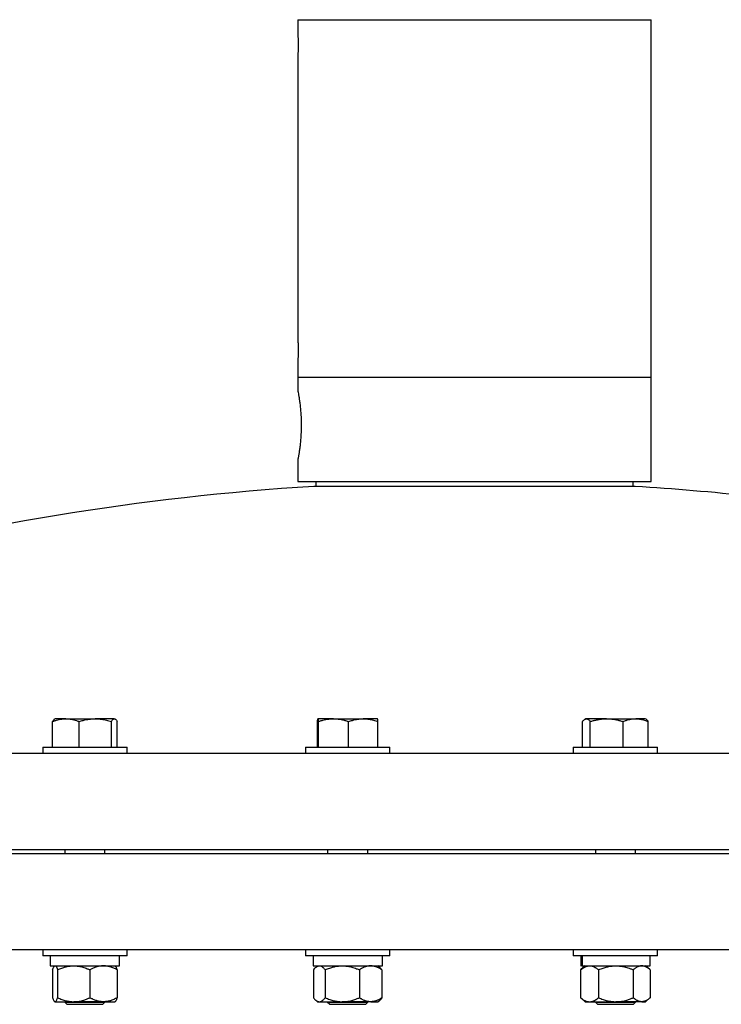
# Model space of a CAD drawing. Units: inches. Extents: x 0.1 to 16.9, y 0.1 to 10.9.
# Drawn here: x 4.8 to 5.3, y 5.3 to 6 of the extents above; entities that cross this region are included whole.
import ezdxf

# ---------------------------------------------------------------- set-up
doc = ezdxf.new("R2010")
doc.units = ezdxf.units.IN
doc.header["$MEASUREMENT"] = 0
doc.linetypes.add('SLD-Solid', pattern=[0])

msp = doc.modelspace()

# ---------------------------------------------------------------- linework, layer by layer
at = {"color": 7, "linetype": 'SLD-Solid', "lineweight": 25}
for p, q in [((5.00323, 5.96949), (5.00323, 5.96093)), ((5.00323, 5.96949), (5.2324, 5.96949)), ((5.2324, 5.73772), (5.2324, 5.96949)), ((5.00323, 5.94533), (5.00323, 5.76301)), ((5.00323, 5.74741), (5.00323, 5.73772)), ((5.00323, 5.73772), (5.00323, 5.72902)), ((5.00323, 5.73772), (5.2324, 5.73772)), ((5.2324, 5.67001), (5.2324, 5.73772)), ((5.00323, 5.68386), (5.00323, 5.67001)), ((5.00323, 5.67001), (5.2324, 5.67001)), ((5.11781, 5.66677), (5.01365, 5.66677)), ((5.01495, 5.67001), (5.01495, 5.66677)), ((5.22198, 5.66677), (5.11781, 5.66677)), ((5.22068, 5.66677), (5.22068, 5.67001)), ((4.84427, 5.49755), (4.84427, 5.51432)), ((4.84589, 5.51605), (4.84559, 5.51587)), ((4.85286, 5.51605), (4.84589, 5.51605)), ((4.85286, 5.51605), (4.87191, 5.51605)), ((4.86144, 5.49755), (4.86144, 5.51432)), ((4.88427, 5.51605), (4.87191, 5.51605)), ((4.88238, 5.49755), (4.88238, 5.51432)), ((4.88484, 5.51588), (4.88455, 5.51605)), ((4.88455, 5.51605), (4.88455, 5.51605)), ((4.88616, 5.49755), (4.88616, 5.51432)), ((5.01601, 5.49755), (5.01601, 5.51432)), ((5.02641, 5.51605), (5.0163, 5.51605)), ((5.0166, 5.49755), (5.0166, 5.51432)), ((5.02641, 5.51605), (5.04573, 5.51605)), ((5.03622, 5.49755), (5.03622, 5.51432)), ((5.05496, 5.51605), (5.04573, 5.51605)), ((5.05525, 5.49755), (5.05525, 5.51432)), ((5.18788, 5.49755), (5.18788, 5.51432)), ((5.18987, 5.51605), (5.18934, 5.51574)), ((5.19034, 5.51605), (5.18987, 5.51605)), ((5.20347, 5.51605), (5.19034, 5.51605)), ((5.19281, 5.49755), (5.19281, 5.51432)), ((5.20347, 5.51605), (5.22232, 5.51605)), ((5.21413, 5.49755), (5.21413, 5.51432)), ((5.22853, 5.51605), (5.22232, 5.51605)), ((5.22904, 5.51575), (5.22853, 5.51605)), ((5.23052, 5.49755), (5.23052, 5.51432)), ((6.07615, 5.49359), (4.67048, 5.49359)), ((4.83789, 5.49755), (4.83789, 5.49359)), ((4.83789, 5.49755), (4.89255, 5.49755)), ((4.89255, 5.49359), (4.89255, 5.49755)), ((5.0083, 5.49755), (5.0083, 5.49359)), ((5.0083, 5.49755), (5.06296, 5.49755)), ((5.06296, 5.49359), (5.06296, 5.49755)), ((5.18187, 5.49755), (5.18187, 5.49359)), ((5.18187, 5.49755), (5.18239, 5.49755)), ((5.18239, 5.49755), (5.23653, 5.49755)), ((5.23653, 5.49359), (5.23653, 5.49755)), ((6.07615, 5.42848), (4.15948, 5.42848)), ((6.07615, 5.43109), (4.67048, 5.43109)), ((4.8522, 5.43109), (4.8522, 5.42848)), ((4.87824, 5.42848), (4.87824, 5.43109)), ((5.02261, 5.43109), (5.02261, 5.42848)), ((5.04865, 5.42848), (5.04865, 5.43109)), ((5.19618, 5.43109), (5.19618, 5.42848)), ((5.22222, 5.42848), (5.22222, 5.43109)), ((6.07615, 5.3663), (4.15948, 5.3663)), ((4.83789, 5.3663), (4.83789, 5.36234)), ((4.89255, 5.36234), (4.89255, 5.3663)), ((5.0083, 5.3663), (5.0083, 5.36234)), ((5.06296, 5.36234), (5.06296, 5.3663)), ((5.18187, 5.3663), (5.18187, 5.36234)), ((5.23653, 5.36234), (5.23653, 5.3663)), ((4.89255, 5.36234), (4.83789, 5.36234)), ((4.84274, 5.36234), (4.84274, 5.35584)), ((4.8877, 5.35584), (4.8877, 5.36234)), ((5.06296, 5.36234), (5.0083, 5.36234)), ((5.01322, 5.36234), (5.01322, 5.35584)), ((5.05811, 5.35584), (5.05811, 5.36234)), ((5.18239, 5.36234), (5.18187, 5.36234)), ((5.23653, 5.36234), (5.18239, 5.36234)), ((5.18672, 5.36234), (5.18672, 5.35584)), ((5.18688, 5.36234), (5.18688, 5.35584)), ((5.18756, 5.36234), (5.18756, 5.35584)), ((5.23168, 5.35584), (5.23168, 5.36234)), ((4.84274, 5.35584), (4.8877, 5.35584)), ((4.84424, 5.35323), (4.84424, 5.33515)), ((4.84753, 5.35323), (4.84753, 5.33515)), ((4.86851, 5.35323), (4.86851, 5.33515)), ((4.88499, 5.35564), (4.88476, 5.35584)), ((4.8862, 5.35323), (4.8862, 5.33515)), ((5.01322, 5.35584), (5.05811, 5.35584)), ((5.01343, 5.35323), (5.01343, 5.33515)), ((5.01609, 5.35584), (5.01485, 5.35477)), ((5.02102, 5.35323), (5.02102, 5.33515)), ((5.04321, 5.35323), (5.04321, 5.33515)), ((5.05639, 5.35479), (5.05517, 5.35584)), ((5.05783, 5.35323), (5.05783, 5.33515)), ((5.18688, 5.35344), (5.18664, 5.35323)), ((5.18664, 5.35323), (5.18664, 5.33515)), ((5.18672, 5.35584), (5.18688, 5.35584)), ((5.18966, 5.35584), (5.18683, 5.3534)), ((5.18756, 5.35584), (5.18688, 5.35584)), ((5.18756, 5.35584), (5.23168, 5.35584)), ((5.19822, 5.35323), (5.19822, 5.33515)), ((5.22078, 5.35323), (5.22078, 5.33515)), ((5.23157, 5.3534), (5.22874, 5.35584)), ((5.23176, 5.35323), (5.23176, 5.33515)), ((4.84545, 5.33274), (4.84568, 5.33255)), ((4.84568, 5.33255), (4.84573, 5.33255)), ((4.84589, 5.33255), (4.85802, 5.33255)), ((4.8522, 5.33255), (4.8522, 5.33226)), ((4.87735, 5.33255), (4.85802, 5.33255)), ((4.87735, 5.33255), (4.88476, 5.33255)), ((4.87824, 5.33226), (4.87824, 5.33255)), ((5.01487, 5.33359), (5.01609, 5.33255)), ((5.01609, 5.33255), (5.01722, 5.33255)), ((5.01722, 5.33255), (5.03211, 5.33255)), ((5.02261, 5.33255), (5.02261, 5.33226)), ((5.05052, 5.33255), (5.03211, 5.33255)), ((5.04865, 5.33226), (5.04865, 5.33255)), ((5.05052, 5.33255), (5.05517, 5.33255)), ((5.05517, 5.33255), (5.05641, 5.33361)), ((5.05783, 5.33515), (5.05638, 5.33365)), ((5.18688, 5.33494), (5.18664, 5.33515)), ((5.18683, 5.33498), (5.18966, 5.33255)), ((5.18966, 5.33255), (5.19243, 5.33255)), ((5.19243, 5.33255), (5.2095, 5.33255)), ((5.19618, 5.33255), (5.19618, 5.33226)), ((5.22627, 5.33255), (5.2095, 5.33255)), ((5.22222, 5.33226), (5.22222, 5.33255)), ((5.22627, 5.33255), (5.22874, 5.33255)), ((5.22874, 5.33255), (5.23157, 5.33498)), ((4.8522, 5.33226), (4.85357, 5.33088)), ((4.8522, 5.33226), (4.85689, 5.33226)), ((4.85357, 5.33088), (4.85777, 5.33088)), ((4.85689, 5.33226), (4.87824, 5.33226)), ((4.85777, 5.33088), (4.87686, 5.33088)), ((4.87686, 5.33088), (4.87824, 5.33226)), ((5.02261, 5.33226), (5.02399, 5.33088)), ((5.02261, 5.33226), (5.02942, 5.33226)), ((5.02399, 5.33088), (5.03007, 5.33088)), ((5.02942, 5.33226), (5.04865, 5.33226)), ((5.03007, 5.33088), (5.04727, 5.33088)), ((5.04727, 5.33088), (5.04865, 5.33226)), ((5.19618, 5.33226), (5.19756, 5.33088)), ((5.19618, 5.33226), (5.20534, 5.33226)), ((5.19756, 5.33088), (5.20575, 5.33088)), ((5.20534, 5.33226), (5.22222, 5.33226)), ((5.20575, 5.33088), (5.22084, 5.33088)), ((5.22084, 5.33088), (5.22222, 5.33226))]:
    msp.add_line(p, q, dxfattribs=at)
for start, end in [(93.56658, 116.53792), (81.25946, 86.43342)]:
    msp.add_arc((5.11781, 3.99553), 1.67448, start, end, dxfattribs=at)
for points, knots in [([(5.00323, 5.96093), (5.00323, 5.96094), (5.00323, 5.96096), (5.00323, 5.9609), (5.00324, 5.96077), (5.00326, 5.96053), (5.00328, 5.96018), (5.00331, 5.95976), (5.00333, 5.95925), (5.00336, 5.95866), (5.00339, 5.95801), (5.00342, 5.95729), (5.00345, 5.95651), (5.00347, 5.9557), (5.00349, 5.95485), (5.00349, 5.95398), (5.0035, 5.95311), (5.0035, 5.95223), (5.00348, 5.95137), (5.00347, 5.95052), (5.00345, 5.94971), (5.00342, 5.94895), (5.00339, 5.94823), (5.00336, 5.94757), (5.00333, 5.947), (5.00331, 5.94662), (5.00329, 5.94628), (5.00327, 5.94598), (5.00326, 5.94574), (5.00324, 5.94549), (5.00323, 5.94535), (5.00323, 5.94531), (5.00323, 5.94534), (5.00323, 5.94535)], [0, 0, 0, 0, 0.009069, 0.035772, 0.061494, 0.11381, 0.140467, 0.166211, 0.218571, 0.245249, 0.271044, 0.323511, 0.350245, 0.376041, 0.428511, 0.455249, 0.480993, 0.533357, 0.56004, 0.585761, 0.638076, 0.664731, 0.690494, 0.742892, 0.76959, 0.795394, 0.821376, 0.847925, 0.87467, 0.90045, 0.952889, 0.979612, 1, 1, 1, 1]), ([(5.00323, 5.76301), (5.00323, 5.76301), (5.00323, 5.76301), (5.00325, 5.76275), (5.00328, 5.76229), (5.00332, 5.76161), (5.00336, 5.76076), (5.00341, 5.75975), (5.00345, 5.75861), (5.00348, 5.75737), (5.0035, 5.75608), (5.0035, 5.75475), (5.00349, 5.75345), (5.00346, 5.75219), (5.00342, 5.75102), (5.00338, 5.74996), (5.00333, 5.74906), (5.00329, 5.74833), (5.00326, 5.7478), (5.00323, 5.74747), (5.00323, 5.74743), (5.00323, 5.74741)], [0, 0, 0, 0, 0.036551, 0.08935, 0.143677, 0.196523, 0.250894, 0.303845, 0.35833, 0.411281, 0.465773, 0.518618, 0.572999, 0.625797, 0.680123, 0.733006, 0.787418, 0.840386, 0.894892, 0.947811, 1, 1, 1, 1]), ([(5.00324, 5.72902), (5.00324, 5.72902), (5.00324, 5.72903), (5.00331, 5.72867), (5.00342, 5.72809), (5.00359, 5.7272), (5.00379, 5.72604), (5.00402, 5.72469), (5.00426, 5.72308), (5.00451, 5.72124), (5.0047, 5.71976), (5.00487, 5.71817), (5.00503, 5.71648), (5.00518, 5.71472), (5.00533, 5.71231), (5.00544, 5.7098), (5.00547, 5.70726), (5.00547, 5.70473), (5.0054, 5.70223), (5.00528, 5.6998), (5.00512, 5.69744), (5.00492, 5.69519), (5.00469, 5.69311), (5.00444, 5.69113), (5.00419, 5.68936), (5.00395, 5.68783), (5.00378, 5.68681), (5.00362, 5.68593), (5.00349, 5.68519), (5.00338, 5.68461), (5.00327, 5.68406), (5.00322, 5.68381), (5.00323, 5.68386), (5.00323, 5.68386)], [0, 0, 0, 0, 0.03598, 0.06293, 0.088671, 0.14101, 0.167665, 0.193729, 0.246716, 0.273697, 0.300202, 0.326891, 0.354162, 0.381634, 0.408087, 0.461917, 0.489364, 0.515415, 0.568408, 0.595414, 0.621403, 0.674242, 0.701151, 0.727516, 0.781128, 0.808438, 0.834988, 0.861725, 0.889059, 0.916602, 0.942781, 0.996055, 1, 1, 1, 1]), ([(4.84427, 5.51432), (4.84455, 5.51442), (4.8451, 5.51462), (4.84594, 5.5149), (4.84707, 5.51524), (4.84849, 5.5156), (4.85022, 5.51589), (4.85168, 5.51603), (4.85256, 5.51604), (4.85286, 5.51605)], [0, 0, 0, 0, 0.0989, 0.197843, 0.297406, 0.496932, 0.697287, 0.89881, 1, 1, 1, 1]), ([(4.8456, 5.51585), (4.84551, 5.5158), (4.8453, 5.51569), (4.84497, 5.51534), (4.84463, 5.5149), (4.84439, 5.51451), (4.84427, 5.51432)], [0, 0, 0, 0, 0.214198, 0.460837, 0.730146, 1, 1, 1, 1]), ([(4.85286, 5.51605), (4.85318, 5.51604), (4.85382, 5.51603), (4.85499, 5.51594), (4.85637, 5.51576), (4.85801, 5.51541), (4.85943, 5.51501), (4.86058, 5.51463), (4.86116, 5.51442), (4.86144, 5.51432)], [0, 0, 0, 0, 0.110696, 0.221545, 0.401877, 0.590641, 0.792055, 0.902027, 1, 1, 1, 1]), ([(4.86144, 5.51432), (4.86233, 5.51458), (4.86455, 5.51522), (4.86767, 5.5158), (4.87028, 5.51603), (4.87153, 5.51604), (4.87191, 5.51605)], [0, 0, 0, 0, 0.261561, 0.647618, 0.893348, 1, 1, 1, 1]), ([(4.87191, 5.51605), (4.87216, 5.51604), (4.87297, 5.51604), (4.87485, 5.51593), (4.87756, 5.51557), (4.88023, 5.51496), (4.88183, 5.51448), (4.88238, 5.51432)], [0, 0, 0, 0, 0.070067, 0.228247, 0.532039, 0.83864, 1, 1, 1, 1]), ([(4.88238, 5.51432), (4.88246, 5.51444), (4.88273, 5.51489), (4.88319, 5.5155), (4.88375, 5.51597), (4.88411, 5.51602), (4.88427, 5.51605)], [0, 0, 0, 0, 0.1237838, 0.4343201, 0.7473353, 1, 1, 1, 1]), ([(4.88427, 5.51605), (4.88432, 5.51604), (4.88448, 5.51604), (4.88482, 5.51592), (4.88524, 5.51559), (4.88571, 5.51505), (4.886, 5.51458), (4.88616, 5.51432)], [0, 0, 0, 0, 0.070064, 0.25719, 0.532174, 0.736382, 1, 1, 1, 1]), ([(5.01601, 5.51432), (5.01603, 5.51453), (5.01608, 5.51501), (5.01617, 5.5158), (5.01625, 5.51595), (5.0163, 5.51605)], [0, 0, 0, 0, 0.2167386, 0.4811776, 1, 1, 1, 1]), ([(5.0163, 5.51605), (5.01631, 5.51604), (5.01633, 5.51604), (5.01637, 5.51597), (5.01643, 5.51576), (5.01649, 5.51535), (5.01654, 5.51489), (5.01658, 5.51451), (5.0166, 5.51432)], [0, 0, 0, 0, 0.070062, 0.170694, 0.445074, 0.619248, 0.809432, 1, 1, 1, 1]), ([(5.0166, 5.51432), (5.01691, 5.51442), (5.01754, 5.51462), (5.0185, 5.5149), (5.01979, 5.51524), (5.02142, 5.5156), (5.0234, 5.51589), (5.02506, 5.51603), (5.02607, 5.51604), (5.02641, 5.51605)], [0, 0, 0, 0, 0.0989, 0.197843, 0.297406, 0.496932, 0.697287, 0.89881, 1, 1, 1, 1]), ([(5.02641, 5.51605), (5.02677, 5.51604), (5.02751, 5.51603), (5.02884, 5.51594), (5.03043, 5.51576), (5.0323, 5.51541), (5.03392, 5.51501), (5.03524, 5.51463), (5.0359, 5.51442), (5.03622, 5.51432)], [0, 0, 0, 0, 0.110696, 0.221545, 0.401877, 0.590641, 0.792055, 0.902027, 1, 1, 1, 1]), ([(5.03622, 5.51432), (5.03703, 5.51458), (5.03904, 5.51522), (5.04188, 5.5158), (5.04425, 5.51603), (5.04539, 5.51604), (5.04573, 5.51605)], [0, 0, 0, 0, 0.2615607, 0.6476181, 0.8933482, 1, 1, 1, 1]), ([(5.04573, 5.51605), (5.04596, 5.51604), (5.04669, 5.51604), (5.0484, 5.51593), (5.05086, 5.51557), (5.0533, 5.51496), (5.05475, 5.51448), (5.05525, 5.51432)], [0, 0, 0, 0, 0.070067, 0.228247, 0.532039, 0.83864, 1, 1, 1, 1]), ([(5.05525, 5.51432), (5.05524, 5.51444), (5.0552, 5.51489), (5.05512, 5.5155), (5.05504, 5.51597), (5.05498, 5.51602), (5.05496, 5.51605)], [0, 0, 0, 0, 0.123784, 0.43432, 0.747335, 1, 1, 1, 1]), ([(5.18788, 5.51432), (5.18805, 5.51453), (5.18844, 5.51501), (5.18926, 5.5158), (5.18991, 5.51595), (5.19034, 5.51605)], [0, 0, 0, 0, 0.216739, 0.481178, 1, 1, 1, 1]), ([(5.19034, 5.51605), (5.1904, 5.51604), (5.19054, 5.51604), (5.19091, 5.51597), (5.19137, 5.51576), (5.1919, 5.51535), (5.19235, 5.51489), (5.19265, 5.51451), (5.19281, 5.51432)], [0, 0, 0, 0, 0.070062, 0.170694, 0.4450742, 0.619248, 0.8094318, 1, 1, 1, 1]), ([(5.19281, 5.51432), (5.19315, 5.51442), (5.19384, 5.51462), (5.19488, 5.5149), (5.19628, 5.51524), (5.19805, 5.5156), (5.2002, 5.51589), (5.20201, 5.51603), (5.2031, 5.51604), (5.20347, 5.51605)], [0, 0, 0, 0, 0.0989, 0.197843, 0.297406, 0.496932, 0.697287, 0.89881, 1, 1, 1, 1]), ([(5.20347, 5.51605), (5.20387, 5.51604), (5.20467, 5.51603), (5.20611, 5.51594), (5.20784, 5.51576), (5.20987, 5.51541), (5.21163, 5.51501), (5.21307, 5.51463), (5.21379, 5.51442), (5.21413, 5.51432)], [0, 0, 0, 0, 0.110696, 0.221545, 0.401877, 0.590641, 0.792055, 0.902027, 1, 1, 1, 1]), ([(5.21413, 5.51432), (5.21483, 5.51458), (5.21656, 5.51522), (5.21901, 5.5158), (5.22105, 5.51603), (5.22203, 5.51604), (5.22232, 5.51605)], [0, 0, 0, 0, 0.261561, 0.647618, 0.893348, 1, 1, 1, 1]), ([(5.22232, 5.51605), (5.22252, 5.51604), (5.22315, 5.51604), (5.22463, 5.51593), (5.22674, 5.51557), (5.22884, 5.51496), (5.23009, 5.51448), (5.23052, 5.51432)], [0, 0, 0, 0, 0.070067, 0.228247, 0.532039, 0.83864, 1, 1, 1, 1]), ([(5.23052, 5.51432), (5.23042, 5.51444), (5.23007, 5.51488), (5.22957, 5.51542), (5.22917, 5.51564), (5.22902, 5.51572)], [0, 0, 0, 0, 0.2021256, 0.7091981, 1, 1, 1, 1]), ([(4.84424, 5.35323), (4.84449, 5.35391), (4.84483, 5.35483), (4.84527, 5.35547), (4.84556, 5.35575), (4.84576, 5.35583), (4.84588, 5.35584), (4.84589, 5.35584)], [0, 0, 0, 0, 0.476877, 0.643365, 0.791696, 0.986763, 1, 1, 1, 1]), ([(4.84589, 5.35584), (4.84594, 5.35583), (4.84605, 5.35582), (4.84627, 5.35571), (4.84655, 5.35542), (4.84682, 5.35497), (4.84706, 5.35448), (4.84728, 5.35395), (4.84744, 5.35349), (4.84753, 5.35323)], [0, 0, 0, 0, 0.090513, 0.195144, 0.392794, 0.587786, 0.690031, 0.828137, 1, 1, 1, 1]), ([(4.84753, 5.35323), (4.84803, 5.35346), (4.84935, 5.35405), (4.85139, 5.35479), (4.85433, 5.35557), (4.85651, 5.35583), (4.85797, 5.35584), (4.85802, 5.35584)], [0, 0, 0, 0, 0.149698, 0.39514, 0.596292, 0.986761, 1, 1, 1, 1]), ([(4.85802, 5.35584), (4.85839, 5.35583), (4.85952, 5.35581), (4.86146, 5.35558), (4.86352, 5.35511), (4.86531, 5.35455), (4.86659, 5.35407), (4.86765, 5.35362), (4.86822, 5.35336), (4.86851, 5.35323)], [0, 0, 0, 0, 0.101833, 0.313171, 0.539439, 0.683579, 0.828115, 0.914031, 1, 1, 1, 1]), ([(4.87735, 5.35584), (4.87715, 5.35583), (4.87637, 5.35582), (4.87499, 5.35567), (4.87352, 5.35534), (4.87224, 5.35494), (4.87119, 5.35453), (4.86991, 5.35397), (4.86903, 5.35351), (4.86851, 5.35323)], [0, 0, 0, 0, 0.066879, 0.256142, 0.453724, 0.557752, 0.686429, 0.815385, 1, 1, 1, 1]), ([(4.8862, 5.35323), (4.88582, 5.35343), (4.88508, 5.35383), (4.88393, 5.35436), (4.88282, 5.35481), (4.88178, 5.35516), (4.88086, 5.35541), (4.87979, 5.35564), (4.87863, 5.3558), (4.87775, 5.35583), (4.87735, 5.35584)], [0, 0, 0, 0, 0.132545, 0.2652867, 0.4009437, 0.514661, 0.6176819, 0.7106997, 0.8691566, 1, 1, 1, 1]), ([(4.8862, 5.35323), (4.88613, 5.35344), (4.88599, 5.35383), (4.88573, 5.35447), (4.88546, 5.35503), (4.88519, 5.35546), (4.88503, 5.35558), (4.88497, 5.35562)], [0, 0, 0, 0, 0.180629, 0.352243, 0.634456, 0.855761, 1, 1, 1, 1]), ([(5.01343, 5.35323), (5.01401, 5.35391), (5.0148, 5.35483), (5.01581, 5.35547), (5.01647, 5.35575), (5.01694, 5.35583), (5.01721, 5.35584), (5.01722, 5.35584)], [0, 0, 0, 0, 0.476877, 0.643365, 0.791696, 0.986763, 1, 1, 1, 1]), ([(5.01722, 5.35584), (5.01734, 5.35583), (5.0176, 5.35582), (5.01811, 5.35571), (5.01875, 5.35542), (5.01938, 5.35497), (5.01993, 5.35448), (5.02043, 5.35395), (5.02081, 5.35349), (5.02102, 5.35323)], [0, 0, 0, 0, 0.090513, 0.195144, 0.392794, 0.587786, 0.690031, 0.828137, 1, 1, 1, 1]), ([(5.02102, 5.35323), (5.02154, 5.35346), (5.02294, 5.35405), (5.0251, 5.35479), (5.02821, 5.35557), (5.03052, 5.35583), (5.03206, 5.35584), (5.03211, 5.35584)], [0, 0, 0, 0, 0.149698, 0.39514, 0.596292, 0.986761, 1, 1, 1, 1]), ([(5.03211, 5.35584), (5.0325, 5.35583), (5.0337, 5.35581), (5.03576, 5.35558), (5.03793, 5.35511), (5.03982, 5.35455), (5.04118, 5.35407), (5.0423, 5.35362), (5.04291, 5.35336), (5.04321, 5.35323)], [0, 0, 0, 0, 0.101833, 0.313171, 0.539439, 0.683579, 0.828115, 0.914031, 1, 1, 1, 1]), ([(5.05052, 5.35584), (5.05035, 5.35583), (5.04971, 5.35582), (5.04857, 5.35567), (5.04735, 5.35534), (5.0463, 5.35494), (5.04542, 5.35453), (5.04437, 5.35397), (5.04364, 5.35351), (5.04321, 5.35323)], [0, 0, 0, 0, 0.0668786, 0.2561418, 0.4537244, 0.5577518, 0.6864289, 0.8153848, 1, 1, 1, 1]), ([(5.05783, 5.35323), (5.05752, 5.35343), (5.0569, 5.35383), (5.05595, 5.35436), (5.05504, 5.35481), (5.05418, 5.35516), (5.05342, 5.35541), (5.05254, 5.35564), (5.05158, 5.3558), (5.05085, 5.35583), (5.05052, 5.35584)], [0, 0, 0, 0, 0.132545, 0.265287, 0.400944, 0.514661, 0.617682, 0.7107, 0.869157, 1, 1, 1, 1]), ([(5.05783, 5.35323), (5.05766, 5.35344), (5.05734, 5.35383), (5.05686, 5.35436), (5.05654, 5.35464), (5.05638, 5.35477)], [0, 0, 0, 0, 0.345692, 0.6741301, 1, 1, 1, 1]), ([(5.18664, 5.35323), (5.18753, 5.35391), (5.18872, 5.35483), (5.19027, 5.35547), (5.19128, 5.35575), (5.19199, 5.35583), (5.1924, 5.35584), (5.19243, 5.35584)], [0, 0, 0, 0, 0.476877, 0.643365, 0.791696, 0.986763, 1, 1, 1, 1]), ([(5.19243, 5.35584), (5.19261, 5.35583), (5.193, 5.35582), (5.19378, 5.35571), (5.19476, 5.35542), (5.19572, 5.35497), (5.19656, 5.35448), (5.19733, 5.35395), (5.1979, 5.35349), (5.19822, 5.35323)], [0, 0, 0, 0, 0.090513, 0.195144, 0.392794, 0.587786, 0.690031, 0.828137, 1, 1, 1, 1]), ([(5.19822, 5.35323), (5.19876, 5.35346), (5.20017, 5.35405), (5.20237, 5.35479), (5.20553, 5.35557), (5.20788, 5.35583), (5.20945, 5.35584), (5.2095, 5.35584)], [0, 0, 0, 0, 0.149698, 0.39514, 0.596292, 0.986761, 1, 1, 1, 1]), ([(5.2095, 5.35584), (5.2099, 5.35583), (5.21111, 5.35581), (5.2132, 5.35558), (5.21542, 5.35511), (5.21734, 5.35455), (5.21871, 5.35407), (5.21986, 5.35362), (5.22047, 5.35336), (5.22078, 5.35323)], [0, 0, 0, 0, 0.101833, 0.313171, 0.539439, 0.683579, 0.828115, 0.914031, 1, 1, 1, 1]), ([(5.22627, 5.35584), (5.22615, 5.35583), (5.22566, 5.35582), (5.2248, 5.35567), (5.22389, 5.35534), (5.2231, 5.35494), (5.22244, 5.35453), (5.22165, 5.35397), (5.22111, 5.35351), (5.22078, 5.35323)], [0, 0, 0, 0, 0.066879, 0.256142, 0.453724, 0.557752, 0.686429, 0.815385, 1, 1, 1, 1]), ([(5.23176, 5.35323), (5.23153, 5.35343), (5.23107, 5.35383), (5.23035, 5.35436), (5.22967, 5.35481), (5.22902, 5.35516), (5.22845, 5.35541), (5.22779, 5.35564), (5.22707, 5.3558), (5.22652, 5.35583), (5.22627, 5.35584)], [0, 0, 0, 0, 0.132545, 0.2652867, 0.4009437, 0.514661, 0.6176819, 0.7106997, 0.8691566, 1, 1, 1, 1]), ([(4.84424, 5.33515), (4.84431, 5.33495), (4.84445, 5.33455), (4.8447, 5.33392), (4.84498, 5.33335), (4.84531, 5.33285), (4.84559, 5.3326), (4.8458, 5.33255), (4.84588, 5.33255), (4.84589, 5.33255)], [0, 0, 0, 0, 0.135831, 0.264882, 0.477102, 0.643521, 0.856587, 0.986768, 1, 1, 1, 1]), ([(4.84589, 5.33255), (4.84599, 5.33256), (4.84622, 5.33261), (4.84659, 5.33301), (4.84695, 5.33365), (4.84726, 5.33438), (4.84744, 5.33489), (4.84753, 5.33515)], [0, 0, 0, 0, 0.175779, 0.41926, 0.656537, 0.828112, 1, 1, 1, 1]), ([(4.84753, 5.33515), (4.84798, 5.33494), (4.84889, 5.33454), (4.85022, 5.33402), (4.85151, 5.33358), (4.85277, 5.33322), (4.85446, 5.33283), (4.85618, 5.3326), (4.8575, 5.33255), (4.85797, 5.33255), (4.85802, 5.33255)], [0, 0, 0, 0, 0.136112, 0.272439, 0.390894, 0.509582, 0.633639, 0.869517, 0.986769, 1, 1, 1, 1]), ([(4.85802, 5.33255), (4.85915, 5.3326), (4.86136, 5.33271), (4.86428, 5.33347), (4.86664, 5.33431), (4.86794, 5.33489), (4.86851, 5.33515)], [0, 0, 0, 0, 0.313068, 0.611384, 0.828067, 1, 1, 1, 1]), ([(4.87735, 5.33255), (4.87715, 5.33255), (4.87636, 5.33256), (4.87498, 5.33271), (4.87351, 5.33305), (4.87225, 5.33344), (4.87119, 5.33384), (4.87018, 5.33429), (4.86929, 5.33473), (4.86877, 5.33501), (4.86851, 5.33515)], [0, 0, 0, 0, 0.066878, 0.258045, 0.45337, 0.556904, 0.685997, 0.815372, 0.907653, 1, 1, 1, 1]), ([(4.8862, 5.33515), (4.88582, 5.33495), (4.88508, 5.33455), (4.88393, 5.33402), (4.88282, 5.33357), (4.88178, 5.33322), (4.88077, 5.33295), (4.87931, 5.33264), (4.87815, 5.33258), (4.87735, 5.33255)], [0, 0, 0, 0, 0.132563, 0.265322, 0.400997, 0.51473, 0.617764, 0.738842, 1, 1, 1, 1]), ([(4.8862, 5.33515), (4.88594, 5.33447), (4.8856, 5.33356), (4.88516, 5.33291), (4.88488, 5.33263), (4.88468, 5.33255), (4.88456, 5.33255), (4.88455, 5.33255)], [0, 0, 0, 0, 0.476877, 0.6433651, 0.7916959, 0.9867627, 1, 1, 1, 1]), ([(5.01343, 5.33515), (5.0136, 5.33495), (5.01392, 5.33455), (5.0145, 5.33392), (5.01514, 5.33335), (5.01589, 5.33285), (5.01655, 5.3326), (5.01702, 5.33255), (5.01721, 5.33255), (5.01722, 5.33255)], [0, 0, 0, 0, 0.135831, 0.264882, 0.477102, 0.643521, 0.856587, 0.986768, 1, 1, 1, 1]), ([(5.01722, 5.33255), (5.01745, 5.33256), (5.018, 5.33261), (5.01885, 5.33301), (5.01968, 5.33365), (5.02039, 5.33438), (5.02081, 5.33489), (5.02102, 5.33515)], [0, 0, 0, 0, 0.1757792, 0.41926, 0.6565366, 0.8281123, 1, 1, 1, 1]), ([(5.02102, 5.33515), (5.0215, 5.33494), (5.02246, 5.33454), (5.02386, 5.33402), (5.02522, 5.33358), (5.02656, 5.33322), (5.02835, 5.33283), (5.03016, 5.3326), (5.03156, 5.33255), (5.03206, 5.33255), (5.03211, 5.33255)], [0, 0, 0, 0, 0.1361123, 0.272439, 0.3908943, 0.5095817, 0.6336393, 0.8695167, 0.9867686, 1, 1, 1, 1]), ([(5.03211, 5.33255), (5.03331, 5.3326), (5.03565, 5.33271), (5.03874, 5.33347), (5.04123, 5.33431), (5.04261, 5.33489), (5.04321, 5.33515)], [0, 0, 0, 0, 0.313068, 0.611384, 0.828067, 1, 1, 1, 1]), ([(5.05052, 5.33255), (5.05035, 5.33255), (5.0497, 5.33256), (5.04856, 5.33271), (5.04735, 5.33305), (5.0463, 5.33344), (5.04543, 5.33384), (5.04459, 5.33429), (5.04385, 5.33473), (5.04343, 5.33501), (5.04321, 5.33515)], [0, 0, 0, 0, 0.066878, 0.258045, 0.45337, 0.556904, 0.685997, 0.815372, 0.907653, 1, 1, 1, 1]), ([(5.05783, 5.33515), (5.05752, 5.33495), (5.0569, 5.33455), (5.05595, 5.33402), (5.05504, 5.33357), (5.05418, 5.33322), (5.05335, 5.33295), (5.05214, 5.33264), (5.05118, 5.33258), (5.05052, 5.33255)], [0, 0, 0, 0, 0.132563, 0.265322, 0.400997, 0.51473, 0.617764, 0.738842, 1, 1, 1, 1]), ([(5.18664, 5.33515), (5.18689, 5.33495), (5.18737, 5.33455), (5.18827, 5.33392), (5.18924, 5.33335), (5.19039, 5.33285), (5.19141, 5.3326), (5.19212, 5.33255), (5.1924, 5.33255), (5.19243, 5.33255)], [0, 0, 0, 0, 0.135831, 0.264882, 0.477102, 0.643521, 0.856587, 0.986768, 1, 1, 1, 1]), ([(5.19243, 5.33255), (5.19278, 5.33256), (5.19362, 5.33261), (5.19491, 5.33301), (5.19617, 5.33365), (5.19727, 5.33438), (5.1979, 5.33489), (5.19822, 5.33515)], [0, 0, 0, 0, 0.175779, 0.41926, 0.656537, 0.828112, 1, 1, 1, 1]), ([(5.19822, 5.33515), (5.19871, 5.33494), (5.19969, 5.33454), (5.20111, 5.33402), (5.2025, 5.33358), (5.20386, 5.33322), (5.20568, 5.33283), (5.20752, 5.3326), (5.20894, 5.33255), (5.20945, 5.33255), (5.2095, 5.33255)], [0, 0, 0, 0, 0.136112, 0.272439, 0.390894, 0.509582, 0.633639, 0.869517, 0.986769, 1, 1, 1, 1]), ([(5.2095, 5.33255), (5.21072, 5.3326), (5.2131, 5.33271), (5.21624, 5.33347), (5.21877, 5.33431), (5.22017, 5.33489), (5.22078, 5.33515)], [0, 0, 0, 0, 0.313068, 0.611384, 0.828067, 1, 1, 1, 1]), ([(5.22627, 5.33255), (5.22615, 5.33255), (5.22566, 5.33256), (5.2248, 5.33271), (5.22389, 5.33305), (5.2231, 5.33344), (5.22245, 5.33384), (5.22182, 5.33429), (5.22127, 5.33473), (5.22094, 5.33501), (5.22078, 5.33515)], [0, 0, 0, 0, 0.066878, 0.258045, 0.45337, 0.556904, 0.685997, 0.815372, 0.907653, 1, 1, 1, 1]), ([(5.23176, 5.33515), (5.23153, 5.33495), (5.23107, 5.33455), (5.23035, 5.33402), (5.22967, 5.33357), (5.22902, 5.33322), (5.2284, 5.33295), (5.22749, 5.33264), (5.22677, 5.33258), (5.22627, 5.33255)], [0, 0, 0, 0, 0.132563, 0.265322, 0.400997, 0.51473, 0.617764, 0.738842, 1, 1, 1, 1])]:
    msp.add_open_spline(points, degree=3, knots=knots, dxfattribs=at)

doc.saveas('drawing.dxf')
